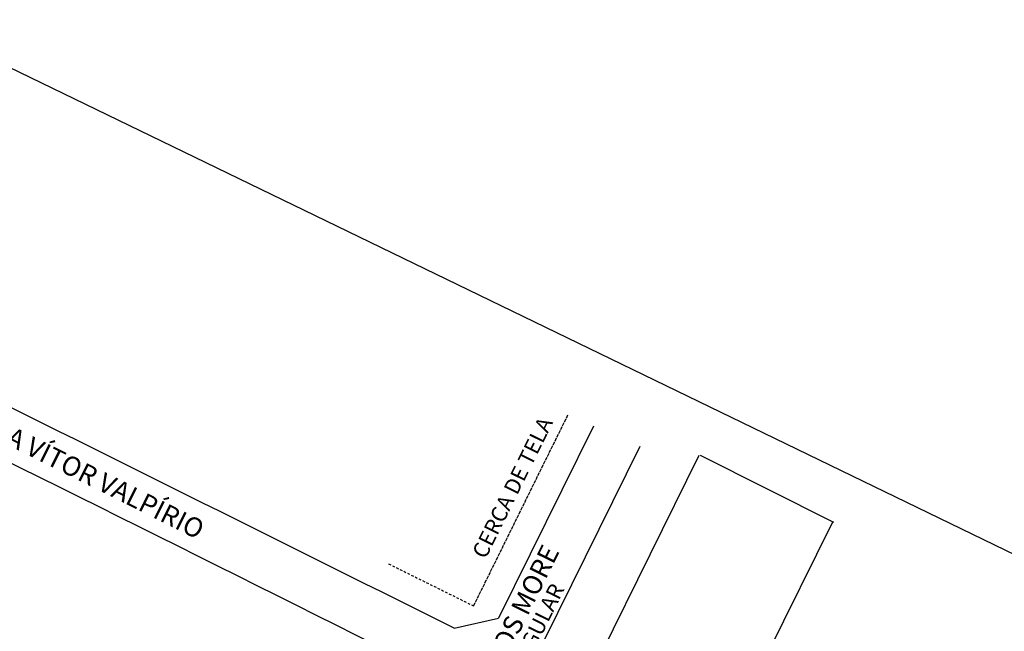
# Model space of a CAD drawing. Units: millimetres. Extents: x -12953 to 7400, y -2361 to 3392.
# Drawn here: x 4368 to 4506, y -1991 to -1905 of the extents above; entities that cross this region are included whole.
import ezdxf

# ---------------------------------------------------------------- set-up
doc = ezdxf.new("R2010")
doc.units = ezdxf.units.MM
doc.linetypes.add('CERCA', pattern=[0.50001, 0.5, -1e-05, 0])
doc.linetypes.add('MU_GRADE', pattern=[0.59, 0.34, -0.1, -0.15])
for name, color, linetype in [('CEA', 3, 'CERCA'), ('COTAS', 2, 'Continuous'), ('EA', 2, 'Continuous'), ('MF', 1, 'Continuous'), ('MU_GR', 1, 'MU_GRADE')]:
    doc.layers.add(name, color=color, linetype=linetype)
doc.styles.add('Arial', font='ARIAL.TTF')
doc.styles.add('DIM', font='romans.shx', dxfattribs={"height": 4})
doc.dimstyles.new('1000', dxfattribs={"dimscale": 0, "dimtxt": 4, "dimasz": 2, "dimexe": 2, "dimexo": 0, "dimgap": 2.286, "dimtad": 0, "dimdec": 3, "dimzin": 0, "dimdsep": 46, "dimtxsty": 'DIM', "dimcen": 0, "dimaunit": 1, "dimadec": 0, "dimazin": 0, "dimtfac": 1, "dimtdec": 3, "dimtofl": 0, "dimtmove": 2, "dimatfit": 3, "dimfxl": 0, "dimtolj": 1, "dimtzin": 0, "dimarcsym": 0})

# ---------------------------------------------------------------- blocks, each defined once
blk = doc.blocks.new('*D201')
at = {"layer": 'COTAS', "color": 0, "lineweight": -2}
for p, q in [((4034.57, -1846.88), (4037.5, -1840.98)), ((4038.4, -1843.66), (4477.14, -2061.38)), ((4858.57, -2250.65), (4498.88, -2072.16)), ((4858.32, -2255.65), (4861.25, -2249.75))]:
    blk.add_line(p, q, dxfattribs=at)
at = {"layer": 'COTAS', "color": 0}
for points in [[(4038.55, -1843.36), (4038.25, -1843.96), (4036.61, -1842.77)], [(4858.72, -2250.35), (4858.43, -2250.95), (4860.37, -2251.54)]]:
    blk.add_solid(points, dxfattribs=at)
at = {"layer": 'Defpoints', "color": 0}
for p in [(4036.61, -1842.77), (4034.57, -1846.88), (4858.32, -2255.65)]:
    blk.add_point(p, dxfattribs=at)
at = {"layer": 'COTAS', "color": 0, "insert": (4488.18, -2066.44), "char_height": 4, "attachment_point": 5, "rotation": 333.6082, "style": 'Arial'}
blk.add_mtext('\\A1;919.600', dxfattribs=at)
blk = doc.blocks.new('*D200')
at = {"layer": 'COTAS', "color": 0, "lineweight": -2}
for p, q in [((4313.46, -1885.8), (4314.33, -1884)), ((4315.26, -1886.67), (4599.12, -2024.33)), ((4902.05, -2171.23), (4618.18, -2033.57)), ((4903.85, -2172.11), (4904.72, -2170.31))]:
    blk.add_line(p, q, dxfattribs=at)
at = {"layer": 'COTAS', "color": 0}
for points in [[(4315.41, -1886.37), (4315.12, -1886.97), (4313.46, -1885.8)], [(4902.19, -2170.93), (4901.9, -2171.53), (4903.85, -2172.11)]]:
    blk.add_solid(points, dxfattribs=at)
at = {"layer": 'Defpoints', "color": 0}
for p in [(4313.46, -1885.8), (4903.85, -2172.11), (4903.85, -2172.11)]:
    blk.add_point(p, dxfattribs=at)
at = {"layer": 'COTAS', "color": 0, "insert": (4608.65, -2028.95), "char_height": 4, "attachment_point": 5, "rotation": 334.1287, "style": 'Arial'}
blk.add_mtext('\\A1;651.90', dxfattribs=at)

msp = doc.modelspace()

# ---------------------------------------------------------------- linework, layer by layer
at = {"layer": 'CEA'}
msp.add_line((4431.5632, -1987.0669), (4444.8262, -1960.1902), dxfattribs=at)
at = {"layer": 'EA'}
for p, q in [((4448.6014, -1995.5416), (4463.2294, -1965.89)), ((4482.1128, -1975.3415), (4463.3999, -1965.9754)), ((4467.3677, -2004.7996), (4481.9957, -1975.148))]:
    msp.add_line(p, q, dxfattribs=at)
at = {"layer": 'MF'}
for p, q in [((4448.3962, -1961.852), (4435.0586, -1988.7608)), ((4454.8882, -1964.7001), (4441.4493, -1991.8849)), ((4428.8319, -1990.1889), (4435.0586, -1988.7608))]:
    msp.add_line(p, q, dxfattribs=at)
for centre, radius, start, end in [((-28901.0866, -68846.227), 74703.5026, 63.502246188, 63.571493848), ((-1383.0415, -13558.0509), 12938.7259, 63.32209264, 63.76104582)]:
    msp.add_arc(centre, radius, start, end, dxfattribs=at)
at = {"layer": 'MU_GR'}
msp.add_line((4419.6356, -1981.1623), (4431.5632, -1987.0669), dxfattribs=at)

# ---------------------------------------------------------------- texts
at = {"layer": 'CEA', "color": 1, "style": 'Arial'}
msp.add_text('CERCA DE TELA', height=2.2, rotation=63.73472, dxfattribs=at).set_placement((4433.2304, -1980.5957))
at = {"layer": 'MF', "style": 'Arial'}
for s, height, rotation, p in [('RUA VÍTOR VALPÍRIO', 2.7, 333.486621, (4361.2848, -1962.0405)), ('RUA JOÃO CARLOS MORE', 2.7, 63.694367, (4424.3947, -2018.3926)), ('PEDRA REGULAR', 2.2, 63.694367, (4434.002, -2005.6501))]:
    msp.add_text(s, height=height, rotation=rotation, dxfattribs=at).set_placement(p)

# ---------------------------------------------------------------- dimensions: what is measured, and where the dimension line sits
at = {"layer": 'COTAS'}
dim = msp.add_linear_dim(base=(4036.6102, -1842.7731), p1=(4858.3249, -2255.6534), p2=(4034.5698, -1846.8849), angle=153.608205, dimstyle='1000', override={"dimscale": 1, "dimtxsty": 'Arial', "dimtfac": 0.5}, dxfattribs=at)
dim.commit()
dim.dimension.update_dxf_attribs({"geometry": '*D201', "text_midpoint": (4488.1765, -2066.4394), "dimtype": 161})
dim = msp.add_aligned_dim(p1=(4313.4615, -1885.7977), p2=(4903.8452, -2172.1074), distance=0, text='651.90', dimstyle='1000', override={"dimscale": 1, "dimtxsty": 'Arial', "dimtfac": 0.5}, dxfattribs=at)
dim.commit()
dim.dimension.update_dxf_attribs({"geometry": '*D200', "text_midpoint": (4608.6534, -2028.9525)})

doc.saveas('drawing.dxf')
